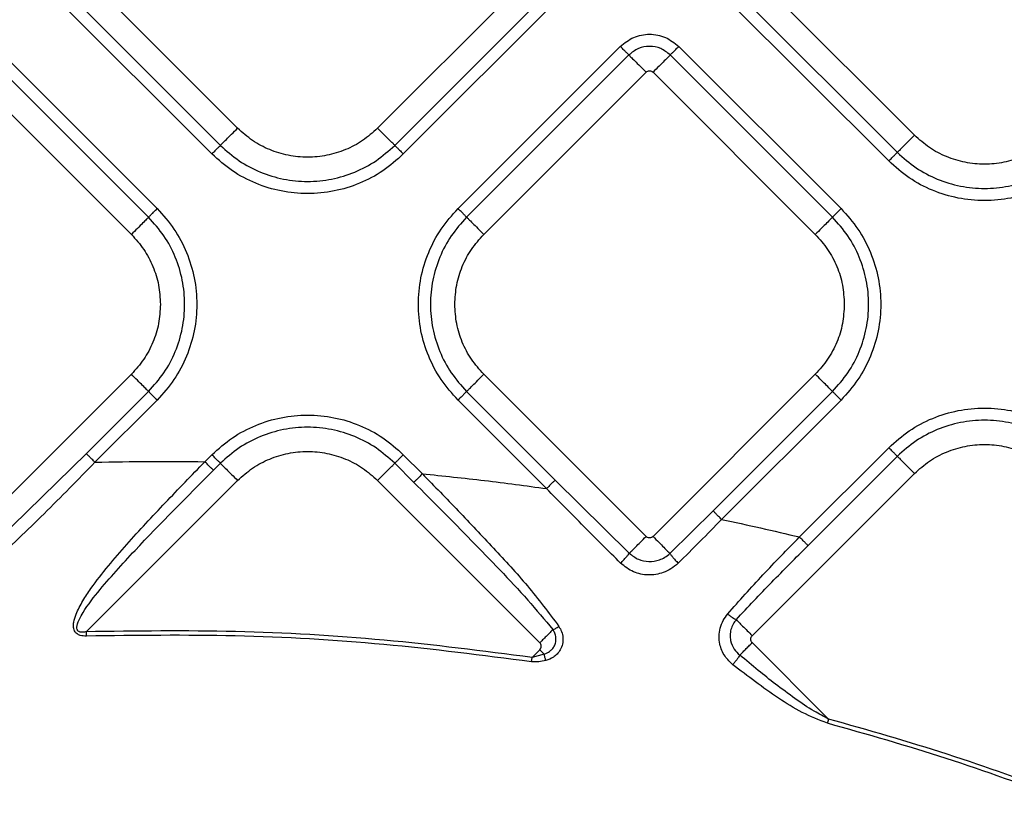
# Model space of a CAD drawing. Extents: x 935 to 1035, y 781 to 934.
# Drawn here: x 960 to 964, y 834 to 837 of the extents above; entities that cross this region are included whole.
import ezdxf

# ---------------------------------------------------------------- set-up
doc = ezdxf.new("R2010")
doc.units = 0
doc.header["$MEASUREMENT"] = 0
doc.layers.add('1', color=4, linetype='Continuous')

# ---------------------------------------------------------------- blocks, each defined once
blk = doc.blocks.new('2024 Envoy HL')
at = {"layer": '1', "color": 3, "linetype": 'Continuous', "lineweight": 25}
for p, q in [((26.3686, 37.5374), (25.7098, 38.1963)), ((27.5956, 38.1963), (26.9367, 37.5374)), ((29.1166, 37.5089), (28.4577, 38.1678)), ((25.6401, 38.1265), (26.2989, 37.4677)), ((27.0065, 37.4677), (27.6653, 38.1265)), ((28.388, 38.098), (29.0469, 37.4392)), ((26.264, 37.4329), (25.6052, 38.0917)), ((27.7001, 38.0917), (27.0413, 37.4329)), ((29.012, 37.4043), (28.3532, 38.0632)), ((25.3831, 37.8696), (26.042, 37.2108)), ((27.2634, 37.2108), (27.9222, 37.8696)), ((28.1597, 37.8696), (28.8185, 37.2108)), ((26.0071, 37.1759), (25.3483, 37.8348)), ((27.9571, 37.8348), (27.2982, 37.176)), ((28.7836, 37.176), (28.1248, 37.8348)), ((25.2785, 37.765), (25.9374, 37.1062)), ((27.3679, 37.1062), (28.0268, 37.7651)), ((28.0551, 37.7651), (28.7139, 37.1062)), ((25.9374, 36.5381), (25.2785, 35.8792)), ((28.0268, 35.8793), (27.3679, 36.5381)), ((28.7139, 36.5381), (28.0551, 35.8793)), ((25.7545, 36.2158), (26.0071, 36.4684)), ((27.2982, 36.4684), (27.6579, 36.1087)), ((28.2988, 35.9835), (28.7836, 36.4684)), ((26.042, 36.4335), (25.7894, 36.1809)), ((27.623, 36.0739), (27.2634, 36.4335)), ((28.8185, 36.4335), (28.3336, 35.9487)), ((25.7545, 36.2158), (25.3429, 35.8149)), ((28.6495, 35.8774), (29.012, 36.24)), ((26.2356, 36.1831), (26.264, 36.2115)), ((26.2989, 36.1766), (26.2705, 36.1482)), ((27.0839, 36.0991), (27.0064, 36.1766)), ((27.0413, 36.2115), (27.1188, 36.134)), ((29.0469, 36.2051), (28.6844, 35.8426)), ((28.4578, 35.4766), (29.1166, 36.1354)), ((25.7544, 35.4927), (26.3686, 36.1069)), ((27.5955, 35.448), (26.9367, 36.1069)), ((27.9587, 35.8112), (27.6579, 36.1087)), ((28.2988, 35.9835), (28.1237, 35.8106)), ((27.5641, 35.3883), (27.5955, 35.4198)), ((27.6135, 35.4018), (27.5955, 35.4198)), ((28.768, 35.1381), (28.4578, 35.4483)), ((27.5615, 35.3708), (27.5641, 35.3883)), ((27.6135, 35.4018), (27.5641, 35.3883))]:
    blk.add_line(p, q, dxfattribs=at)
for points, knots in [([(27.9222, 37.8696), (27.9395, 37.8834), (27.9743, 37.9108), (28.0409, 37.9228), (28.1076, 37.9108), (28.1423, 37.8834), (28.1597, 37.8696)], [0, 0, 0, 0, 0.25007, 0.500022, 0.749932, 1, 1, 1, 1]), ([(27.9571, 37.8348), (27.9559, 37.8359), (27.9537, 37.8381), (27.9454, 37.8464), (27.9346, 37.8572), (27.9263, 37.8655), (27.9222, 37.8696)], [0, 0, 0, 0, 0.249991, 0.499989, 0.749983, 1, 1, 1, 1]), ([(28.1248, 37.8348), (28.1125, 37.8445), (28.088, 37.8638), (28.0409, 37.8724), (27.9939, 37.8638), (27.9693, 37.8445), (27.9571, 37.8348)], [0, 0, 0, 0, 0.249864, 0.499988, 0.750123, 1, 1, 1, 1]), ([(28.1248, 37.8348), (28.1259, 37.8359), (28.1281, 37.8381), (28.1364, 37.8464), (28.1472, 37.8572), (28.1555, 37.8655), (28.1597, 37.8696)], [0, 0, 0, 0, 0.249995, 0.499983, 0.750002, 1, 1, 1, 1]), ([(27.9571, 37.8348), (27.9593, 37.8326), (27.9637, 37.8282), (27.9803, 37.8116), (28.0019, 37.7899), (28.0185, 37.7734), (28.0268, 37.7651)], [0, 0, 0, 0, 0.249996, 0.499996, 0.75, 1, 1, 1, 1]), ([(28.1248, 37.8348), (28.1226, 37.8326), (28.1181, 37.8282), (28.1015, 37.8116), (28.0799, 37.7899), (28.0633, 37.7734), (28.0551, 37.7651)], [0, 0, 0, 0, 0.2499938, 0.5000002, 0.7500021, 1, 1, 1, 1]), ([(28.0268, 37.7651), (28.0288, 37.7667), (28.033, 37.77), (28.0409, 37.7714), (28.0488, 37.77), (28.053, 37.7667), (28.0551, 37.7651)], [0, 0, 0, 0, 0.25021, 0.500037, 0.74979, 1, 1, 1, 1]), ([(26.2989, 37.4677), (26.3011, 37.4699), (26.3055, 37.4744), (26.3221, 37.4909), (26.3438, 37.5126), (26.3603, 37.5292), (26.3686, 37.5374)], [0, 0, 0, 0, 0.2499971, 0.5000068, 0.7500017, 1, 1, 1, 1]), ([(26.9367, 37.5374), (26.9171, 37.5199), (26.8778, 37.4848), (26.8073, 37.4481), (26.7316, 37.4249), (26.6527, 37.4172), (26.5738, 37.4249), (26.4981, 37.4481), (26.4276, 37.4848), (26.3883, 37.5199), (26.3686, 37.5374)], [0, 0, 0, 0, 0.124999, 0.249998, 0.374999, 0.500002, 0.625001, 0.750002, 0.875001, 1, 1, 1, 1]), ([(27.0065, 37.4677), (27.0043, 37.4699), (26.9998, 37.4744), (26.9832, 37.4909), (26.9616, 37.5126), (26.945, 37.5292), (26.9367, 37.5374)], [0, 0, 0, 0, 0.2499971, 0.5000068, 0.7500017, 1, 1, 1, 1]), ([(29.1166, 37.5089), (29.1083, 37.5006), (29.0917, 37.4841), (29.0701, 37.4624), (29.0535, 37.4458), (29.0491, 37.4414), (29.0469, 37.4392)], [0, 0, 0, 0, 0.250001, 0.499995, 0.750004, 1, 1, 1, 1]), ([(29.6847, 37.5089), (29.6651, 37.4914), (29.6258, 37.4563), (29.5552, 37.4196), (29.4796, 37.3964), (29.4006, 37.3887), (29.3217, 37.3964), (29.246, 37.4196), (29.1755, 37.4563), (29.1362, 37.4914), (29.1166, 37.5089)], [0, 0, 0, 0, 0.125, 0.249999, 0.374999, 0.499998, 0.625001, 0.750001, 0.875, 1, 1, 1, 1]), ([(26.2989, 37.4677), (26.2978, 37.4666), (26.2956, 37.4644), (26.2873, 37.4561), (26.2764, 37.4453), (26.2682, 37.437), (26.264, 37.4329)], [0, 0, 0, 0, 0.249994, 0.4999782, 0.749999, 1, 1, 1, 1]), ([(26.2989, 37.4677), (26.3234, 37.4459), (26.3723, 37.4022), (26.4601, 37.3564), (26.5544, 37.3276), (26.6527, 37.318), (26.751, 37.3276), (26.8452, 37.3564), (26.933, 37.4022), (26.982, 37.4459), (27.0065, 37.4677)], [0, 0, 0, 0, 0.124999, 0.25, 0.375, 0.499999, 0.625, 0.75, 0.875001, 1, 1, 1, 1]), ([(27.0065, 37.4677), (27.0076, 37.4666), (27.0098, 37.4644), (27.0181, 37.4561), (27.0289, 37.4453), (27.0372, 37.437), (27.0413, 37.4329)], [0, 0, 0, 0, 0.249994, 0.4999782, 0.749999, 1, 1, 1, 1]), ([(27.0413, 37.4329), (27.0144, 37.4089), (26.9607, 37.3609), (26.8642, 37.3106), (26.7606, 37.2789), (26.6527, 37.2684), (26.5447, 37.2789), (26.4412, 37.3106), (26.3447, 37.3609), (26.2909, 37.4089), (26.264, 37.4329)], [0, 0, 0, 0, 0.125, 0.25, 0.374999, 0.500001, 0.625001, 0.75, 0.875, 1, 1, 1, 1]), ([(29.012, 37.4043), (29.0161, 37.4085), (29.0244, 37.4168), (29.0352, 37.4276), (29.0435, 37.4359), (29.0458, 37.4381), (29.0469, 37.4392)], [0, 0, 0, 0, 0.249996, 0.500017, 0.750005, 1, 1, 1, 1]), ([(29.0469, 37.4392), (29.0713, 37.4174), (29.1203, 37.3737), (29.2081, 37.3279), (29.3024, 37.2991), (29.4006, 37.2895), (29.4989, 37.2991), (29.5932, 37.3279), (29.681, 37.3737), (29.73, 37.4174), (29.7544, 37.4392)], [0, 0, 0, 0, 0.124999, 0.25, 0.375, 0.500001, 0.625, 0.75, 0.875001, 1, 1, 1, 1]), ([(29.7893, 37.4043), (29.7624, 37.3804), (29.7086, 37.3324), (29.6122, 37.2821), (29.5086, 37.2504), (29.4006, 37.2398), (29.2927, 37.2504), (29.1891, 37.2821), (29.0926, 37.3324), (29.0389, 37.3804), (29.012, 37.4043)], [0, 0, 0, 0, 0.1249995, 0.2500003, 0.3749995, 0.4999986, 0.6250005, 0.7499997, 0.8750005, 1, 1, 1, 1]), ([(26.0071, 37.1759), (26.0049, 37.1737), (26.0005, 37.1693), (25.9839, 37.1527), (25.9622, 37.131), (25.9457, 37.1145), (25.9374, 37.1062)], [0, 0, 0, 0, 0.249994, 0.500001, 0.749993, 1, 1, 1, 1]), ([(26.0071, 37.1759), (26.0082, 37.177), (26.0104, 37.1792), (26.0187, 37.1875), (26.0295, 37.1984), (26.0378, 37.2067), (26.042, 37.2108)], [0, 0, 0, 0, 0.249998, 0.499992, 0.749999, 1, 1, 1, 1]), ([(26.0071, 36.4684), (26.0289, 36.4928), (26.0726, 36.5418), (26.1184, 36.6296), (26.1472, 36.7239), (26.1568, 36.8221), (26.1472, 36.9204), (26.1184, 37.0147), (26.0726, 37.1025), (26.0289, 37.1515), (26.0071, 37.1759)], [0, 0, 0, 0, 0.124999, 0.249999, 0.375, 0.5, 0.625, 0.75, 0.875001, 1, 1, 1, 1]), ([(26.042, 37.2108), (26.066, 37.1839), (26.1139, 37.1301), (26.1642, 37.0337), (26.1959, 36.9301), (26.2065, 36.8221), (26.1959, 36.7142), (26.1642, 36.6106), (26.1139, 36.5141), (26.066, 36.4604), (26.042, 36.4335)], [0, 0, 0, 0, 0.125001, 0.25, 0.375, 0.5, 0.625, 0.75, 0.874999, 1, 1, 1, 1]), ([(27.2634, 36.4335), (27.2394, 36.4604), (27.1914, 36.5142), (27.1411, 36.6107), (27.1094, 36.7142), (27.0989, 36.8222), (27.1094, 36.9301), (27.1411, 37.0337), (27.1914, 37.1302), (27.2394, 37.1839), (27.2634, 37.2108)], [0, 0, 0, 0, 0.124999, 0.249999, 0.375, 0.5, 0.625, 0.750001, 0.875001, 1, 1, 1, 1]), ([(27.2982, 37.176), (27.2764, 37.1515), (27.2327, 37.1025), (27.1869, 37.0147), (27.1581, 36.9205), (27.1485, 36.8222), (27.1581, 36.7239), (27.1869, 36.6296), (27.2327, 36.5418), (27.2764, 36.4929), (27.2982, 36.4684)], [0, 0, 0, 0, 0.125001, 0.250001, 0.375001, 0.5, 0.625, 0.75, 0.875, 1, 1, 1, 1]), ([(27.2982, 37.176), (27.2971, 37.1771), (27.2949, 37.1793), (27.2866, 37.1876), (27.2758, 37.1984), (27.2675, 37.2067), (27.2634, 37.2108)], [0, 0, 0, 0, 0.249993, 0.499982, 0.750004, 1, 1, 1, 1]), ([(27.2982, 37.176), (27.3004, 37.1737), (27.3049, 37.1693), (27.3215, 37.1527), (27.3431, 37.1311), (27.3597, 37.1145), (27.3679, 37.1062)], [0, 0, 0, 0, 0.2499964, 0.5000054, 0.7499995, 1, 1, 1, 1]), ([(28.7836, 37.176), (28.7814, 37.1737), (28.777, 37.1693), (28.7604, 37.1527), (28.7387, 37.1311), (28.7222, 37.1145), (28.7139, 37.1062)], [0, 0, 0, 0, 0.249996, 0.499996, 0.75, 1, 1, 1, 1]), ([(28.7836, 37.176), (28.7847, 37.1771), (28.7869, 37.1793), (28.7952, 37.1876), (28.8061, 37.1984), (28.8143, 37.2067), (28.8185, 37.2108)], [0, 0, 0, 0, 0.249994, 0.5, 0.750002, 1, 1, 1, 1]), ([(28.7836, 36.4684), (28.8054, 36.4929), (28.8491, 36.5418), (28.8949, 36.6296), (28.9238, 36.7239), (28.9334, 36.8222), (28.9238, 36.9205), (28.8949, 37.0147), (28.8491, 37.1025), (28.8054, 37.1515), (28.7836, 37.176)], [0, 0, 0, 0, 0.125, 0.25, 0.375, 0.5, 0.624999, 0.75, 0.874999, 1, 1, 1, 1]), ([(28.8185, 37.2108), (28.8425, 37.1839), (28.8904, 37.1302), (28.9407, 37.0337), (28.9724, 36.9301), (28.983, 36.8222), (28.9724, 36.7142), (28.9407, 36.6107), (28.8904, 36.5142), (28.8425, 36.4604), (28.8185, 36.4335)], [0, 0, 0, 0, 0.1249993, 0.2500002, 0.3749998, 0.5, 0.6250002, 0.7499998, 0.8750007, 1, 1, 1, 1]), ([(25.9374, 37.1062), (25.9549, 37.0866), (25.99, 37.0473), (26.0265, 36.9767), (26.0506, 36.9011), (26.0536, 36.8484), (26.055, 36.8221)], [0, 0, 0, 0, 0.250004, 0.500003, 0.750002, 1, 1, 1, 1]), ([(27.2503, 36.8222), (27.2518, 36.8485), (27.2547, 36.9011), (27.2788, 36.9768), (27.3153, 37.0473), (27.3504, 37.0866), (27.3679, 37.1062)], [0, 0, 0, 0, 0.25, 0.5, 0.750001, 1, 1, 1, 1]), ([(28.7139, 37.1062), (28.7314, 37.0866), (28.7665, 37.0473), (28.8031, 36.9768), (28.8271, 36.9011), (28.8301, 36.8485), (28.8316, 36.8222)], [0, 0, 0, 0, 0.249999, 0.499999, 0.75, 1, 1, 1, 1]), ([(26.055, 36.8221), (26.0536, 36.7958), (26.0506, 36.7432), (26.0265, 36.6675), (25.99, 36.597), (25.9549, 36.5577), (25.9374, 36.5381)], [0, 0, 0, 0, 0.249999, 0.499998, 0.749998, 1, 1, 1, 1]), ([(27.3679, 36.5381), (27.3504, 36.5578), (27.3153, 36.5971), (27.2788, 36.6676), (27.2547, 36.7433), (27.2518, 36.7959), (27.2503, 36.8222)], [0, 0, 0, 0, 0.249999, 0.5, 0.75, 1, 1, 1, 1]), ([(28.8316, 36.8222), (28.8301, 36.7959), (28.8271, 36.7433), (28.8031, 36.6676), (28.7665, 36.5971), (28.7314, 36.5578), (28.7139, 36.5381)], [0, 0, 0, 0, 0.25, 0.500001, 0.750001, 1, 1, 1, 1]), ([(26.0071, 36.4684), (26.0049, 36.4706), (26.0005, 36.475), (25.9839, 36.4916), (25.9622, 36.5132), (25.9457, 36.5298), (25.9374, 36.5381)], [0, 0, 0, 0, 0.249993, 0.499999, 0.74999, 1, 1, 1, 1]), ([(27.2982, 36.4684), (27.3004, 36.4706), (27.3049, 36.475), (27.3215, 36.4916), (27.3431, 36.5133), (27.3597, 36.5298), (27.3679, 36.5381)], [0, 0, 0, 0, 0.2499957, 0.5000049, 0.7499993, 1, 1, 1, 1]), ([(28.7836, 36.4684), (28.7814, 36.4706), (28.777, 36.475), (28.7604, 36.4916), (28.7387, 36.5133), (28.7222, 36.5298), (28.7139, 36.5381)], [0, 0, 0, 0, 0.249995, 0.4999959, 0.7499999, 1, 1, 1, 1]), ([(26.0071, 36.4684), (26.0082, 36.4672), (26.0104, 36.465), (26.0187, 36.4567), (26.0295, 36.4459), (26.0378, 36.4376), (26.042, 36.4335)], [0, 0, 0, 0, 0.25, 0.499993, 0.749999, 1, 1, 1, 1]), ([(27.2982, 36.4684), (27.2971, 36.4673), (27.2949, 36.4651), (27.2866, 36.4568), (27.2758, 36.4459), (27.2675, 36.4377), (27.2634, 36.4335)], [0, 0, 0, 0, 0.249995, 0.499983, 0.750004, 1, 1, 1, 1]), ([(28.7836, 36.4684), (28.7847, 36.4673), (28.7869, 36.4651), (28.7952, 36.4568), (28.8061, 36.4459), (28.8143, 36.4377), (28.8185, 36.4335)], [0, 0, 0, 0, 0.249996, 0.500001, 0.750003, 1, 1, 1, 1]), ([(29.012, 36.24), (29.0389, 36.264), (29.0927, 36.3119), (29.1892, 36.3622), (29.2927, 36.3939), (29.4007, 36.4045), (29.5086, 36.3939), (29.6122, 36.3622), (29.7087, 36.3119), (29.7624, 36.264), (29.7893, 36.24)], [0, 0, 0, 0, 0.125002, 0.25, 0.374999, 0.500001, 0.625, 0.75, 0.875, 1, 1, 1, 1]), ([(26.264, 36.2115), (26.2909, 36.2354), (26.3446, 36.2834), (26.4411, 36.3337), (26.5447, 36.3654), (26.6526, 36.376), (26.7606, 36.3654), (26.8642, 36.3337), (26.9606, 36.2834), (27.0144, 36.2354), (27.0413, 36.2115)], [0, 0, 0, 0, 0.125, 0.25, 0.375, 0.499999, 0.625001, 0.75, 0.874998, 1, 1, 1, 1]), ([(29.7545, 36.2051), (29.73, 36.2269), (29.681, 36.2706), (29.5932, 36.3164), (29.499, 36.3452), (29.4007, 36.3549), (29.3024, 36.3452), (29.2081, 36.3164), (29.1203, 36.2706), (29.0714, 36.2269), (29.0469, 36.2051)], [0, 0, 0, 0, 0.124999, 0.250001, 0.375, 0.499999, 0.625, 0.75, 0.874998, 1, 1, 1, 1]), ([(27.0064, 36.1766), (26.982, 36.1984), (26.933, 36.2421), (26.8452, 36.2879), (26.7509, 36.3167), (26.6526, 36.3263), (26.5544, 36.3167), (26.4601, 36.2879), (26.3723, 36.2421), (26.3233, 36.1984), (26.2989, 36.1766)], [0, 0, 0, 0, 0.125002, 0.25, 0.375, 0.500001, 0.625, 0.75, 0.875001, 1, 1, 1, 1]), ([(25.7894, 36.1809), (25.7853, 36.1851), (25.777, 36.1934), (25.7662, 36.2042), (25.7579, 36.2125), (25.7557, 36.2147), (25.7545, 36.2158)], [0, 0, 0, 0, 0.249997, 0.4999991, 0.7500041, 1, 1, 1, 1]), ([(26.3686, 36.1069), (26.3882, 36.1244), (26.4275, 36.1595), (26.498, 36.1962), (26.5737, 36.2194), (26.6526, 36.2271), (26.7316, 36.2194), (26.8072, 36.1962), (26.8778, 36.1595), (26.9171, 36.1244), (26.9367, 36.1069)], [0, 0, 0, 0, 0.125, 0.249999, 0.375, 0.499998, 0.625001, 0.749998, 0.874997, 1, 1, 1, 1]), ([(29.0469, 36.2051), (29.0458, 36.2062), (29.0436, 36.2084), (29.0353, 36.2167), (29.0244, 36.2276), (29.0162, 36.2358), (29.012, 36.24)], [0, 0, 0, 0, 0.2499938, 0.4999816, 0.7499816, 1, 1, 1, 1]), ([(29.1166, 36.1354), (29.1363, 36.1529), (29.1756, 36.188), (29.2461, 36.2247), (29.3218, 36.2479), (29.4007, 36.2556), (29.4796, 36.2479), (29.5553, 36.2247), (29.6258, 36.188), (29.6651, 36.1529), (29.6847, 36.1354)], [0, 0, 0, 0, 0.125003, 0.250002, 0.374999, 0.500002, 0.625, 0.750001, 0.875, 1, 1, 1, 1]), ([(25.7894, 36.1809), (25.7209, 36.1107), (25.5852, 35.9717), (25.4451, 35.8388), (25.3757, 35.773)], [0, 0, 0, 0, 0.504971, 1, 1, 1, 1]), ([(25.755, 35.4751), (25.7463, 35.4753), (25.7328, 35.4757), (25.7181, 35.4825), (25.7106, 35.4894), (25.7042, 35.4992), (25.7012, 35.5142), (25.7035, 35.5371), (25.715, 35.5727), (25.7394, 35.6181), (25.7831, 35.6838), (25.843, 35.7601), (25.9434, 35.8764), (26.0746, 36.017), (26.1819, 36.1277), (26.2356, 36.1831)], [0, 0, 0, 0, 0.027036, 0.041997, 0.050463, 0.059889, 0.080254, 0.100064, 0.13629, 0.203239, 0.267258, 0.391605, 0.513879, 0.756664, 1, 1, 1, 1]), ([(25.7894, 36.1809), (25.8638, 36.1824), (26.0125, 36.1854), (26.1612, 36.1838), (26.2356, 36.1831)], [0, 0, 0, 0, 0.499998, 1, 1, 1, 1]), ([(26.2705, 36.1482), (26.2694, 36.1493), (26.2672, 36.1515), (26.2589, 36.1598), (26.248, 36.1707), (26.2398, 36.1789), (26.2356, 36.1831)], [0, 0, 0, 0, 0.249992, 0.499979, 0.749977, 1, 1, 1, 1]), ([(26.2989, 36.1766), (26.2978, 36.1777), (26.2955, 36.1799), (26.2872, 36.1882), (26.2764, 36.199), (26.2681, 36.2073), (26.264, 36.2115)], [0, 0, 0, 0, 0.249996, 0.500001, 0.749997, 1, 1, 1, 1]), ([(26.2989, 36.1766), (26.3011, 36.1744), (26.3055, 36.17), (26.3221, 36.1534), (26.3437, 36.1317), (26.3603, 36.1152), (26.3686, 36.1069)], [0, 0, 0, 0, 0.249995, 0.499998, 0.75, 1, 1, 1, 1]), ([(26.9367, 36.1069), (26.945, 36.1152), (26.9615, 36.1317), (26.9832, 36.1534), (26.9998, 36.17), (27.0042, 36.1744), (27.0064, 36.1766)], [0, 0, 0, 0, 0.250001, 0.499993, 0.750004, 1, 1, 1, 1]), ([(27.0064, 36.1766), (27.0075, 36.1777), (27.0098, 36.1799), (27.018, 36.1882), (27.0289, 36.199), (27.0372, 36.2073), (27.0413, 36.2115)], [0, 0, 0, 0, 0.249994, 0.499981, 0.749976, 1, 1, 1, 1]), ([(29.0469, 36.2051), (29.0491, 36.2029), (29.0535, 36.1985), (29.0701, 36.1819), (29.0918, 36.1602), (29.1083, 36.1437), (29.1166, 36.1354)], [0, 0, 0, 0, 0.2499957, 0.5000049, 0.7499993, 1, 1, 1, 1]), ([(25.7544, 35.4927), (25.7498, 35.4918), (25.7415, 35.4902), (25.7314, 35.4907), (25.7252, 35.4928), (25.7216, 35.4951), (25.719, 35.4982), (25.7164, 35.5036), (25.7158, 35.5127), (25.7201, 35.5319), (25.7451, 35.5815), (25.8225, 35.6822), (26.0018, 35.8792), (26.1631, 36.0407), (26.2705, 36.1482)], [0, 0, 0, 0, 0.015746, 0.027879, 0.032931, 0.03758, 0.042118, 0.04686, 0.058058, 0.072607, 0.114116, 0.244529, 0.497153, 1, 1, 1, 1]), ([(27.1188, 36.134), (27.1146, 36.1298), (27.1064, 36.1216), (27.0955, 36.1107), (27.0872, 36.1024), (27.085, 36.1002), (27.0839, 36.0991)], [0, 0, 0, 0, 0.249996, 0.500017, 0.750005, 1, 1, 1, 1]), ([(27.0839, 36.0991), (27.1229, 36.06), (27.2011, 35.9817), (27.3178, 35.8635), (27.4334, 35.7438), (27.546, 35.6246), (27.615, 35.5416), (27.6486, 35.5011)], [0, 0, 0, 0, 0.201018, 0.402251, 0.604414, 0.807334, 1, 1, 1, 1]), ([(27.1188, 36.134), (27.1674, 36.0839), (27.2645, 35.9841), (27.4073, 35.8328), (27.5486, 35.6796), (27.6314, 35.5696), (27.6731, 35.5142)], [0, 0, 0, 0, 0.2502, 0.49894, 0.747505, 1, 1, 1, 1]), ([(27.1188, 36.134), (27.203, 36.1254), (27.3714, 36.1083), (27.5392, 36.0853), (27.623, 36.0739)], [0, 0, 0, 0, 0.500168, 1, 1, 1, 1]), ([(27.6579, 36.1087), (27.6568, 36.1076), (27.6546, 36.1054), (27.6462, 36.0971), (27.6354, 36.0863), (27.6271, 36.078), (27.623, 36.0739)], [0, 0, 0, 0, 0.249996, 0.499996, 0.750003, 1, 1, 1, 1]), ([(27.9235, 35.771), (27.8735, 35.8207), (27.7726, 35.9208), (27.6731, 36.0226), (27.623, 36.0739)], [0, 0, 0, 0, 0.496829, 1, 1, 1, 1]), ([(28.3336, 35.9487), (28.3295, 35.9528), (28.3212, 35.9611), (28.3104, 35.9719), (28.3021, 35.9802), (28.2999, 35.9824), (28.2988, 35.9835)], [0, 0, 0, 0, 0.249997, 0.500019, 0.750004, 1, 1, 1, 1]), ([(28.3336, 35.9487), (28.3043, 35.9187), (28.2458, 35.859), (28.1866, 35.8004), (28.1571, 35.7711)], [0, 0, 0, 0, 0.501763, 1, 1, 1, 1]), ([(28.3336, 35.9487), (28.3864, 35.9374), (28.492, 35.9148), (28.597, 35.8899), (28.6495, 35.8774)], [0, 0, 0, 0, 0.500201, 1, 1, 1, 1]), ([(27.9587, 35.8112), (27.9615, 35.814), (27.967, 35.8195), (27.9834, 35.8359), (28.0038, 35.8563), (28.0191, 35.8716), (28.0268, 35.8793)], [0, 0, 0, 0, 0.249998, 0.499991, 0.749991, 1, 1, 1, 1]), ([(28.0551, 35.8793), (28.053, 35.8776), (28.0489, 35.8743), (28.0409, 35.8729), (28.033, 35.8744), (28.0288, 35.8776), (28.0268, 35.8793)], [0, 0, 0, 0, 0.2502027, 0.5001107, 0.7500371, 1, 1, 1, 1]), ([(28.0551, 35.8793), (28.0629, 35.8714), (28.0786, 35.8557), (28.0994, 35.8349), (28.1159, 35.8184), (28.1211, 35.8132), (28.1237, 35.8106)], [0, 0, 0, 0, 0.250003, 0.500003, 0.75, 1, 1, 1, 1]), ([(28.3582, 35.5652), (28.4054, 35.6182), (28.4996, 35.7241), (28.5996, 35.8264), (28.6495, 35.8774)], [0, 0, 0, 0, 0.501326, 1, 1, 1, 1]), ([(28.6844, 35.8426), (28.6832, 35.8437), (28.681, 35.8459), (28.6727, 35.8542), (28.6619, 35.865), (28.6536, 35.8733), (28.6495, 35.8774)], [0, 0, 0, 0, 0.24999, 0.499997, 0.750001, 1, 1, 1, 1]), ([(28.3927, 35.5416), (28.4404, 35.5925), (28.5359, 35.6941), (28.6349, 35.7931), (28.6844, 35.8426)], [0, 0, 0, 0, 0.500207, 1, 1, 1, 1]), ([(27.9235, 35.771), (27.9276, 35.7752), (27.9358, 35.7837), (27.9466, 35.7957), (27.955, 35.8057), (27.9575, 35.8094), (27.9587, 35.8112)], [0, 0, 0, 0, 0.2499955, 0.5000163, 0.750026, 1, 1, 1, 1]), ([(27.9587, 35.8112), (27.9706, 35.8021), (27.994, 35.7842), (28.0383, 35.7752), (28.0754, 35.7811), (28.1042, 35.7942), (28.1171, 35.805), (28.1237, 35.8106)], [0, 0, 0, 0, 0.2460541, 0.4807105, 0.7229976, 0.8560923, 1, 1, 1, 1]), ([(28.1237, 35.8106), (28.1247, 35.8089), (28.1268, 35.8054), (28.1347, 35.7956), (28.145, 35.7838), (28.1531, 35.7754), (28.1571, 35.7711)], [0, 0, 0, 0, 0.24998, 0.499999, 0.750019, 1, 1, 1, 1]), ([(28.1571, 35.7711), (28.1475, 35.7629), (28.1293, 35.7473), (28.0885, 35.7281), (28.036, 35.7194), (27.9731, 35.7322), (27.9404, 35.7578), (27.9235, 35.771)], [0, 0, 0, 0, 0.14629, 0.279049, 0.521067, 0.754031, 1, 1, 1, 1]), ([(28.3788, 35.3586), (28.3675, 35.3695), (28.343, 35.393), (28.3261, 35.4351), (28.3223, 35.4747), (28.327, 35.5076), (28.3386, 35.539), (28.3518, 35.5566), (28.3582, 35.5652)], [0, 0, 0, 0, 0.199666, 0.433536, 0.570355, 0.716803, 0.863054, 1, 1, 1, 1]), ([(28.3582, 35.5652), (28.3616, 35.5624), (28.3684, 35.5567), (28.3781, 35.5497), (28.3867, 35.5443), (28.3907, 35.5425), (28.3927, 35.5416)], [0, 0, 0, 0, 0.250017, 0.500032, 0.750016, 1, 1, 1, 1]), ([(28.3927, 35.5416), (28.3882, 35.5358), (28.3789, 35.5237), (28.3706, 35.502), (28.3672, 35.4792), (28.3699, 35.4515), (28.3818, 35.422), (28.3992, 35.4054), (28.4072, 35.3977)], [0, 0, 0, 0, 0.135092, 0.28073, 0.426476, 0.561592, 0.797227, 1, 1, 1, 1]), ([(28.3927, 35.5416), (28.3959, 35.5384), (28.4024, 35.532), (28.4182, 35.5161), (28.4371, 35.4972), (28.4509, 35.4834), (28.4578, 35.4766)], [0, 0, 0, 0, 0.250003, 0.500002, 0.749992, 1, 1, 1, 1]), ([(27.5641, 35.3883), (27.3641, 35.414), (26.9642, 35.4654), (26.3596, 35.5003), (25.9562, 35.4953), (25.7544, 35.4927)], [0, 0, 0, 0, 0.333169, 0.666554, 1, 1, 1, 1]), ([(27.6486, 35.5011), (27.6451, 35.4976), (27.638, 35.4905), (27.6249, 35.4774), (27.6106, 35.4631), (27.6006, 35.453), (27.5955, 35.448)], [0, 0, 0, 0, 0.249991, 0.499992, 0.749986, 1, 1, 1, 1]), ([(27.6135, 35.4018), (27.6211, 35.405), (27.6332, 35.4099), (27.6463, 35.4222), (27.6554, 35.435), (27.6609, 35.4512), (27.6615, 35.4692), (27.6575, 35.4865), (27.6515, 35.4964), (27.6486, 35.5011)], [0, 0, 0, 0, 0.194387, 0.306866, 0.432618, 0.573654, 0.723508, 0.868118, 1, 1, 1, 1]), ([(27.6731, 35.5142), (27.677, 35.5073), (27.6852, 35.493), (27.6901, 35.4681), (27.6884, 35.4426), (27.6798, 35.4196), (27.6665, 35.4018), (27.6474, 35.3854), (27.6305, 35.3795), (27.6198, 35.3758)], [0, 0, 0, 0, 0.133394, 0.279013, 0.430197, 0.573652, 0.700751, 0.812089, 1, 1, 1, 1]), ([(27.6486, 35.5011), (27.6523, 35.5028), (27.6597, 35.506), (27.6686, 35.5114), (27.6731, 35.5142)], [0, 0, 0, 0, 0.499978, 1, 1, 1, 1]), ([(25.755, 35.4751), (25.7549, 35.478), (25.7547, 35.4837), (25.7545, 35.4897), (25.7544, 35.4927)], [0, 0, 0, 0, 0.500019, 1, 1, 1, 1]), ([(27.5615, 35.3708), (27.362, 35.3965), (26.9627, 35.4478), (26.3591, 35.4827), (25.9564, 35.4776), (25.755, 35.4751)], [0, 0, 0, 0, 0.33312, 0.66652, 1, 1, 1, 1]), ([(28.4578, 35.4483), (28.4561, 35.4503), (28.4529, 35.4545), (28.4515, 35.4624), (28.4529, 35.4704), (28.4561, 35.4745), (28.4578, 35.4766)], [0, 0, 0, 0, 0.250247, 0.500137, 0.750055, 1, 1, 1, 1]), ([(27.5955, 35.4198), (27.5972, 35.4218), (27.6004, 35.426), (27.6019, 35.4339), (27.6004, 35.4418), (27.5972, 35.446), (27.5955, 35.448)], [0, 0, 0, 0, 0.25025, 0.500018, 0.74975, 1, 1, 1, 1]), ([(28.4072, 35.3977), (28.4107, 35.4012), (28.4177, 35.4082), (28.4302, 35.4207), (28.4437, 35.4342), (28.4531, 35.4436), (28.4578, 35.4483)], [0, 0, 0, 0, 0.249986, 0.499998, 0.750001, 1, 1, 1, 1]), ([(27.6198, 35.3758), (27.6102, 35.3736), (27.5911, 35.3693), (27.5713, 35.3703), (27.5615, 35.3708)], [0, 0, 0, 0, 0.502846, 1, 1, 1, 1]), ([(27.6198, 35.3758), (27.6186, 35.38), (27.6163, 35.3886), (27.6144, 35.3974), (27.6135, 35.4018)], [0, 0, 0, 0, 0.499982, 1, 1, 1, 1]), ([(28.4072, 35.3977), (28.4055, 35.3949), (28.402, 35.3892), (28.3949, 35.3791), (28.387, 35.3687), (28.3816, 35.362), (28.3788, 35.3586)], [0, 0, 0, 0, 0.250004, 0.500016, 0.750012, 1, 1, 1, 1]), ([(28.768, 35.1381), (28.7483, 35.1483), (28.7007, 35.1729), (28.6296, 35.2222), (28.5543, 35.2779), (28.4799, 35.3369), (28.4322, 35.3768), (28.4072, 35.3977)], [0, 0, 0, 0, 0.148965, 0.359741, 0.580822, 0.780345, 1, 1, 1, 1]), ([(28.7634, 35.1211), (28.7287, 35.1347), (28.6589, 35.1622), (28.5305, 35.2432), (28.4398, 35.3123), (28.3788, 35.3586)], [0, 0, 0, 0, 0.244268, 0.492587, 1, 1, 1, 1]), ([(28.7634, 35.1211), (28.7641, 35.1239), (28.7656, 35.1294), (28.7672, 35.1352), (28.768, 35.1381)], [0, 0, 0, 0, 0.500008, 1, 1, 1, 1]), ([(29.724, 34.8287), (29.5665, 34.886), (29.2516, 35.0008), (28.9292, 35.0923), (28.768, 35.1381)], [0, 0, 0, 0, 0.499957, 1, 1, 1, 1]), ([(29.7177, 34.8122), (29.5608, 34.8694), (29.2465, 34.984), (28.9246, 35.0753), (28.7634, 35.1211)], [0, 0, 0, 0, 0.499087, 1, 1, 1, 1])]:
    blk.add_open_spline(points, degree=3, knots=knots, dxfattribs=at)

msp = doc.modelspace()

# ---------------------------------------------------------------- block references
at = {"layer": '1'}
msp.add_blockref('2024 Envoy HL', (934.7706, 798.9553), dxfattribs=at)

doc.saveas('drawing.dxf')
